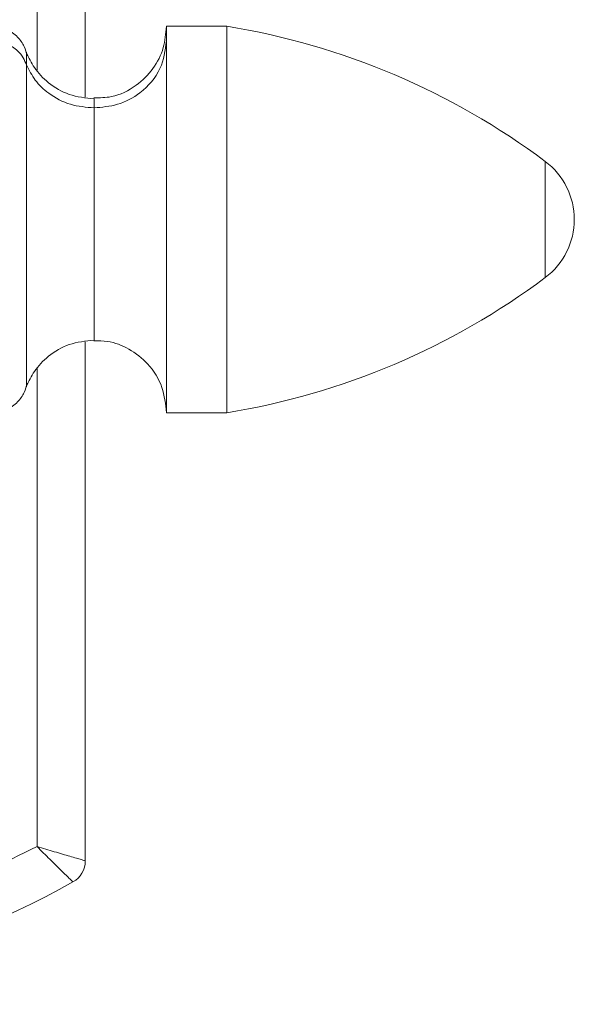
# Model space of a CAD drawing. Units: millimetres. Extents: x 38 to 1557, y -31 to 923.
# Drawn here: x 951 to 974, y -31 to 10 of the extents above; entities that cross this region are included whole.
import ezdxf

# ---------------------------------------------------------------- set-up
doc = ezdxf.new("R2010")
doc.units = ezdxf.units.MM

msp = doc.modelspace()

# ---------------------------------------------------------------- linework, layer by layer
at = {"color": 7, "linetype": 'Continuous', "lineweight": 15}
for p, q in [((953.322, 7.022), (953.322, 28.518)), ((951.322, 27.925), (951.322, 8.136)), ((956.683, 9.959), (956.683, 9.353)), ((959.183, 9.959), (959.183, -6.041)), ((956.683, 9.353), (956.683, -6.041)), ((950.883, 8.357), (950.883, 8.882)), ((950.883, -4.964), (950.883, 8.357)), ((953.683, 6.959), (953.683, 6.58)), ((953.683, 6.58), (953.683, -3.041)), ((972.381, 4.179), (972.381, 4.361)), ((972.381, -0.443), (972.381, 4.179)), ((953.322, -24.6), (953.322, -3.104)), ((951.322, -4.218), (951.322, -24.007))]:
    msp.add_line(p, q, dxfattribs=at)
for centre, radius, start, end in [((954.406, -19.658), 30, 53.1911, 80.8376), ((970.583, 1.959), 3, 0, 53.1911), ((970.583, 1.959), 3, 306.8089, 0), ((954.406, 23.576), 30, 279.1624, 306.8089), ((952.322, -24.6), 1, 299.1554, 0), ((933.322, 9.459), 40, 240.8446, 299.1554)]:
    msp.add_arc(centre, radius, start, end, dxfattribs=at)
for points, knots in [([(950.918, 8.736), (950.883, 8.867), (950.805, 9.152), (950.517, 9.548), (950.065, 9.865), (949.486, 9.998), (948.899, 9.897), (948.431, 9.604), (948.122, 9.225), (948.029, 8.944), (947.987, 8.815)], [0, 0, 0, 0, 0.099414, 0.217884, 0.353625, 0.499995, 0.646377, 0.782116, 0.900586, 1, 1, 1, 1]), ([(956.683, 9.959), (956.657, 9.661), (956.603, 9.041), (956.159, 8.174), (955.425, 7.446), (954.543, 7.005), (953.921, 6.998), (953.677, 6.995)], [0, 0, 0, 0, 0.190031, 0.395024, 0.605511, 0.845299, 1, 1, 1, 1]), ([(948.03, 8.429), (948.075, 8.526), (948.172, 8.734), (948.456, 9.039), (948.899, 9.295), (949.486, 9.389), (950.065, 9.266), (950.493, 8.988), (950.759, 8.67), (950.844, 8.457), (950.883, 8.357)], [0, 0, 0, 0, 0.091093, 0.195563, 0.342042, 0.500005, 0.657957, 0.804437, 0.908907, 1, 1, 1, 1]), ([(956.683, 9.353), (956.63, 8.96), (956.52, 8.142), (955.709, 7.212), (954.699, 6.671), (954.013, 6.61), (953.683, 6.58)], [0, 0, 0, 0, 0.270263, 0.56243, 0.789733, 1, 1, 1, 1]), ([(953.683, 6.958), (953.332, 6.994), (952.65, 7.064), (951.798, 7.569), (951.193, 8.211), (950.982, 8.654), (950.883, 8.861)], [0, 0, 0, 0, 0.285216, 0.553382, 0.791841, 1, 1, 1, 1]), ([(953.683, 6.58), (953.353, 6.609), (952.676, 6.669), (951.838, 7.117), (951.22, 7.699), (950.994, 8.141), (950.883, 8.357)], [0, 0, 0, 0, 0.274339, 0.561382, 0.785654, 1, 1, 1, 1]), ([(950.883, -4.944), (950.982, -4.737), (951.193, -4.293), (951.798, -3.651), (952.65, -3.146), (953.332, -3.076), (953.683, -3.04)], [0, 0, 0, 0, 0.208159, 0.446618, 0.714784, 1, 1, 1, 1]), ([(953.68, -3.069), (953.868, -3.068), (954.372, -3.066), (955.167, -3.38), (955.98, -4.015), (956.57, -4.949), (956.646, -5.687), (956.683, -6.041)], [0, 0, 0, 0, 0.119899, 0.320504, 0.530375, 0.774446, 1, 1, 1, 1]), ([(947.987, -4.897), (948.029, -5.026), (948.122, -5.307), (948.431, -5.686), (948.899, -5.979), (949.486, -6.081), (950.065, -5.947), (950.517, -5.63), (950.805, -5.234), (950.883, -4.949), (950.918, -4.818)], [0, 0, 0, 0, 0.099414, 0.217884, 0.353623, 0.500005, 0.646375, 0.782116, 0.900586, 1, 1, 1, 1]), ([(951.322, -24.007), (949.957, -24.681), (947.197, -26.045), (942.74, -27.449), (938.089, -28.343), (933.322, -28.64), (928.554, -28.343), (923.903, -27.449), (919.447, -26.045), (916.686, -24.681), (915.322, -24.007)], [0, 0, 0, 0, 0.121662, 0.246141, 0.372571, 0.5, 0.627427, 0.753857, 0.878338, 1, 1, 1, 1]), ([(953.322, -24.6), (953.313, -24.597), (953.296, -24.592), (953.161, -24.553), (952.957, -24.492), (952.609, -24.39), (952.058, -24.227), (951.565, -24.08), (951.322, -24.007)], [0, 0, 0, 0, 0.131117, 0.264612, 0.388798, 0.519884, 0.763102, 1, 1, 1, 1]), ([(952.809, -25.473), (952.802, -25.467), (952.789, -25.454), (952.686, -25.354), (952.533, -25.205), (952.272, -24.951), (951.865, -24.551), (951.501, -24.187), (951.322, -24.007)], [0, 0, 0, 0, 0.133241, 0.264518, 0.393325, 0.519837, 0.76313, 1, 1, 1, 1])]:
    msp.add_open_spline(points, degree=3, knots=knots, dxfattribs=at)
for points in [[(959.183, 9.959), (956.683, 9.959)], [(956.683, -6.041), (959.183, -6.041)]]:
    msp.add_open_spline(points, degree=1, dxfattribs=at)

doc.saveas('drawing.dxf')
